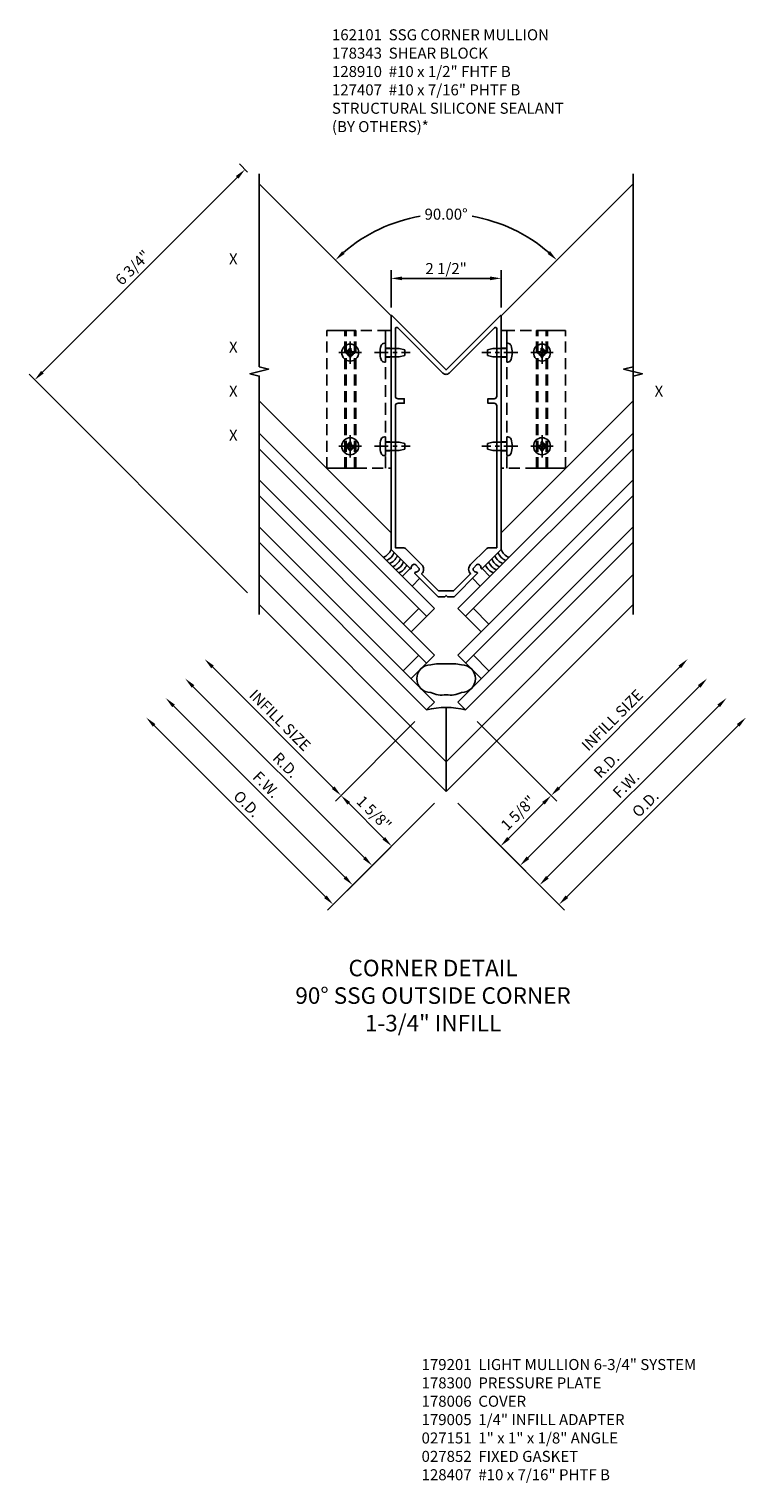
# Model space of a CAD drawing. Units: inches. Extents: x 0 to 210, y 0 to 131.
# Drawn here: x 45 to 61, y 34 to 67 of the extents above; entities that cross this region are included whole.
import ezdxf
from ezdxf.enums import TextEntityAlignment as Align

# ---------------------------------------------------------------- set-up
doc = ezdxf.new("R2010")
doc.units = ezdxf.units.IN
doc.header["$MEASUREMENT"] = 0
doc.linetypes.add('CENTER', pattern=[2, 1.25, -0.25, 0.25, -0.25])
doc.linetypes.add('HIDDEN', pattern=[0.375, 0.25, -0.125])
doc.layers.get('0').update_dxf_attribs({"color": 4})
for name, color, linetype in [('CENTER', 1, 'CENTER'), ('DIME', 2, 'Continuous'), ('HIDDEN', 3, 'HIDDEN'), ('P_ATTR', 3, 'Continuous'), ('PARTSLIST', 3, 'Continuous'), ('TEXT', 3, 'Continuous')]:
    doc.layers.add(name, color=color, linetype=linetype)
doc.styles.get("Standard").update_dxf_attribs({"font": 'arial.ttf'})
doc.dimstyles.new('EXT_ON-OFF', dxfattribs={"dimscale": 2, "dimtxt": 0.125, "dimasz": 0.125, "dimexe": 0.09, "dimexo": 0.1875, "dimgap": 0.05, "dimtad": 3, "dimdec": 5, "dimzin": 3, "dimdsep": 46, "dimlunit": 5, "dimtxsty": 'Standard', "dimcen": 0, "dimse2": 1, "dimadec": 0, "dimazin": 0, "dimtfac": 1, "dimtdec": 4, "dimtofl": 0, "dimtmove": 0, "dimatfit": 0, "dimfxl": 1, "dimfrac": 2, "dimtolj": 1, "dimtzin": 3, "dimarcsym": 0})
doc.dimstyles.new('EXT_ON-ON', dxfattribs={"dimscale": 2, "dimtxt": 0.125, "dimasz": 0.125, "dimexe": 0.09, "dimexo": 0.1875, "dimgap": 0.05, "dimtad": 3, "dimdec": 5, "dimzin": 3, "dimdsep": 46, "dimlunit": 5, "dimtxsty": 'Standard', "dimcen": 0, "dimadec": 0, "dimazin": 0, "dimtfac": 1, "dimtdec": 4, "dimtofl": 0, "dimtmove": 0, "dimatfit": 0, "dimfxl": 1, "dimfrac": 2, "dimtolj": 1, "dimtzin": 3, "dimarcsym": 0})
doc.dimstyles.new('EXT_ON-ON$2', dxfattribs={"dimscale": 2, "dimtxt": 0.125, "dimasz": 0.125, "dimexe": 0.09, "dimexo": 0.1875, "dimgap": 0.05, "dimtad": 0, "dimtih": 1, "dimtoh": 1, "dimzin": 3, "dimdsep": 46, "dimtxsty": 'Standard', "dimcen": 0, "dimadec": 0, "dimazin": 0, "dimtfac": 1, "dimtdec": 4, "dimtofl": 0, "dimtmove": 0, "dimatfit": 0, "dimfxl": 1, "dimtolj": 1, "dimtzin": 3, "dimarcsym": 0})
doc.dimstyles.new('EXT_ON-ONNL', dxfattribs={"dimscale": 2, "dimtxt": 0.125, "dimasz": 0.125, "dimexe": 0.09, "dimexo": 0.1875, "dimgap": 0.05, "dimtad": 3, "dimdec": 5, "dimzin": 3, "dimdsep": 46, "dimlunit": 5, "dimtxsty": 'Standard', "dimcen": 0, "dimadec": 0, "dimazin": 0, "dimtfac": 1, "dimtdec": 4, "dimtofl": 0, "dimtmove": 2, "dimatfit": 3, "dimfxl": 1, "dimfrac": 2, "dimtolj": 1, "dimtzin": 3, "dimarcsym": 0})
doc.dimstyles.get("Standard").update_dxf_attribs({"dimtxt": 0.25, "dimasz": 0.25, "dimexe": 0.188, "dimexo": 0.188, "dimgap": 0.094, "dimtad": 1, "dimdec": 4, "dimzin": 0, "dimdsep": 46, "dimlunit": 4, "dimtxsty": 'Standard', "dimcen": -0.0625, "dimclrd": 256, "dimclre": 256, "dimclrt": 256, "dimadec": 1, "dimazin": 2, "dimtfac": 1, "dimtdec": 4, "dimtofl": 0, "dimtmove": 0, "dimatfit": 3, "dimfxl": 1, "dimfrac": 2, "dimtolj": 1, "dimtzin": 0, "dimlwd": -1, "dimlwe": -1, "dimarcsym": 0})

# ---------------------------------------------------------------- blocks, each defined once
blk = doc.blocks.new('B162101')
for points in [[(0.793, 2.597, 0.199773), (0.767, 2.661), (0.759, 2.668, 0.414214), (0.689, 2.668), (0.626, 2.606, 0.414214), (0.626, 2.536), (0.634, 2.528, 0.199773), (0.698, 2.502, -0.669376), (0.708, 2.476), (0.18, 1.948), (0.03, 1.948), (0, 1.978), (-0.03, 1.948), (-0.18, 1.948), (-0.708, 2.476, -0.669376), (-0.698, 2.502, 0.199773), (-0.634, 2.528), (-0.626, 2.536, 0.414214), (-0.626, 2.606), (-0.689, 2.668, 0.414214), (-0.759, 2.668), (-0.767, 2.661, 0.199773), (-0.793, 2.597, -0.669376), (-0.819, 2.586), (-1.25, 3.018), (-1.25, 8.318, -0.668179), (-1.233, 8.325), (0, 7.092), (1.233, 8.325, -0.668179), (1.25, 8.318), (1.25, 3.018), (0.819, 2.586, -0.669376)], [(-0.978, 3.058), (-1.15, 3.058), (-1.15, 6.278, -0.414214), (-1.09, 6.338), (-0.95, 6.338), (-0.95, 6.438), (-1.09, 6.438, -0.414214), (-1.15, 6.498), (-1.15, 8.028, -0.668179), (-1.099, 8.05), (-0.071, 7.022, 0.414214), (0.071, 7.022), (1.099, 8.05, -0.668179), (1.15, 8.028), (1.15, 6.498, -0.414214), (1.09, 6.438), (0.95, 6.438), (0.95, 6.338), (1.09, 6.338, -0.414214), (1.15, 6.278), (1.15, 3.058), (0.978, 3.058, 0.198912), (0.907, 3.028), (0.556, 2.677, 0.414214), (0.556, 2.465), (0.169, 2.078), (-0.169, 2.078), (-0.556, 2.465, 0.414214), (-0.556, 2.677), (-0.907, 3.028, 0.198912)]]:
    blk.add_lwpolyline(points, format="xyb", close=True)
blk = doc.blocks.new('*D460')
at = {"layer": 'DIME', "color": 0, "lineweight": -2, "transparency": 16777216}
for p, q in [((-2.74, -3.341), (-6.63, 0.549)), ((-0.265, -1.219), (-2.691, -3.645))]:
    blk.add_line(p, q, dxfattribs=at)
at = {"layer": 'DIME', "color": 0, "transparency": 16777216}
for points in [[(-6.6, 0.579), (-6.659, 0.52), (-6.807, 0.726)], [(-2.711, -3.311), (-2.77, -3.37), (-2.563, -3.517)]]:
    blk.add_solid(points, dxfattribs=at)
at = {"layer": 'DIME', "color": 0, "transparency": 16777216, "insert": (-4.523, -1.233), "char_height": 0.25, "attachment_point": 5, "rotation": 315}
blk.add_mtext('\\A1;O.D.', dxfattribs=at)
blk = doc.blocks.new('*D461')
at = {"layer": 'DIME', "color": 0, "lineweight": -2, "transparency": 16777216}
for p, q in [((-2.298, -2.899), (-6.188, 0.991)), ((-0.265, -1.219), (-2.249, -3.203))]:
    blk.add_line(p, q, dxfattribs=at)
at = {"layer": 'DIME', "color": 0, "transparency": 16777216}
for points in [[(-6.159, 1.021), (-6.217, 0.962), (-6.365, 1.168)], [(-2.269, -2.869), (-2.328, -2.928), (-2.121, -3.075)]]:
    blk.add_solid(points, dxfattribs=at)
at = {"layer": 'DIME', "color": 0, "transparency": 16777216, "insert": (-4.084, -0.795), "char_height": 0.25, "attachment_point": 5, "rotation": 315}
blk.add_mtext('\\A1;F.W.', dxfattribs=at)
blk = doc.blocks.new('*D462')
at = {"layer": 'DIME', "color": 0, "lineweight": -2, "transparency": 16777216}
for p, q in [((-2.563, -0.866), (-5.304, 1.875)), ((-0.707, 0.637), (-2.514, -1.17))]:
    blk.add_line(p, q, dxfattribs=at)
at = {"layer": 'DIME', "color": 0, "transparency": 16777216}
for points in [[(-5.275, 1.905), (-5.334, 1.846), (-5.481, 2.052)], [(-2.534, -0.836), (-2.593, -0.895), (-2.386, -1.042)]]:
    blk.add_solid(points, dxfattribs=at)
at = {"layer": 'DIME', "color": 0, "transparency": 16777216, "insert": (-3.772, 0.667), "char_height": 0.25, "attachment_point": 5, "rotation": 315}
blk.add_mtext('\\A1;INFILL SIZE', dxfattribs=at)
blk = doc.blocks.new('*D463')
at = {"layer": 'DIME', "color": 0, "lineweight": -2, "transparency": 16777216}
for p, q in [((-0.707, 0.637), (-2.514, -1.17)), ((-1.414, -2.015), (-2.21, -1.219)), ((-0.265, -1.219), (-1.365, -2.319))]:
    blk.add_line(p, q, dxfattribs=at)
at = {"layer": 'DIME', "color": 0, "transparency": 16777216}
for points in [[(-2.18, -1.19), (-2.239, -1.249), (-2.386, -1.042)], [(-1.385, -1.985), (-1.444, -2.044), (-1.237, -2.191)]]:
    blk.add_solid(points, dxfattribs=at)
at = {"layer": 'DIME', "color": 0, "transparency": 16777216, "insert": (-1.635, -1.44), "char_height": 0.25, "attachment_point": 5, "rotation": 315}
blk.add_mtext('\\A1;1 5/8"', dxfattribs=at)
blk = doc.blocks.new('*D464')
at = {"layer": 'DIME', "color": 0, "lineweight": -2, "transparency": 16777216}
for start, end in [(99.5223, 130.9691), (49.0309, 80.4777)]:
    blk.add_arc((0, 8.594), 3.554, start, end, dxfattribs=at)
at = {"layer": 'DIME', "color": 0, "transparency": 16777216}
for points in [[(-2.302, 11.247), (-2.359, 11.308), (-2.513, 11.107)], [(2.359, 11.308), (2.302, 11.247), (2.513, 11.107)]]:
    blk.add_solid(points, dxfattribs=at)
at = {"layer": 'DIME', "color": 0, "transparency": 16777216, "insert": (0, 12.148), "char_height": 0.25, "attachment_point": 5}
blk.add_mtext('\\A1;90.00°', dxfattribs=at)
blk = doc.blocks.new('*D465')
at = {"layer": 'DIME', "color": 0, "lineweight": -2, "transparency": 16777216}
for p, q in [((-4.508, 13.102), (-4.694, 13.287)), ((-4.743, 12.983), (-9.164, 8.563)), ((-4.509, 3.555), (-9.468, 8.514))]:
    blk.add_line(p, q, dxfattribs=at)
at = {"layer": 'DIME', "color": 0, "transparency": 16777216}
for points in [[(-4.773, 13.013), (-4.714, 12.954), (-4.567, 13.16)], [(-9.193, 8.593), (-9.134, 8.534), (-9.34, 8.386)]]:
    blk.add_solid(points, dxfattribs=at)
at = {"layer": 'DIME', "color": 0, "transparency": 16777216, "insert": (-7.116, 10.935), "char_height": 0.25, "attachment_point": 5, "rotation": 45}
blk.add_mtext('\\A1;6 3/4"', dxfattribs=at)
blk = doc.blocks.new('*D466')
at = {"layer": 'DIME', "color": 0, "lineweight": -2, "transparency": 16777216}
for p, q in [((0.707, 0.637), (2.514, -1.17)), ((0.265, -1.219), (1.365, -2.319)), ((1.414, -2.015), (2.21, -1.219))]:
    blk.add_line(p, q, dxfattribs=at)
at = {"layer": 'DIME', "color": 0, "transparency": 16777216}
for points in [[(2.18, -1.19), (2.239, -1.249), (2.386, -1.042)], [(1.385, -1.985), (1.444, -2.044), (1.237, -2.191)]]:
    blk.add_solid(points, dxfattribs=at)
at = {"layer": 'DIME', "color": 0, "transparency": 16777216, "insert": (1.635, -1.44), "char_height": 0.25, "attachment_point": 5, "rotation": 45}
blk.add_mtext('\\A1;1 5/8"', dxfattribs=at)
blk = doc.blocks.new('*D467')
at = {"layer": 'DIME', "color": 0, "lineweight": -2, "transparency": 16777216}
for p, q in [((2.563, -0.866), (5.304, 1.875)), ((0.707, 0.637), (2.514, -1.17))]:
    blk.add_line(p, q, dxfattribs=at)
at = {"layer": 'DIME', "color": 0, "transparency": 16777216}
for points in [[(5.275, 1.905), (5.334, 1.846), (5.481, 2.052)], [(2.534, -0.836), (2.593, -0.895), (2.386, -1.042)]]:
    blk.add_solid(points, dxfattribs=at)
at = {"layer": 'DIME', "color": 0, "transparency": 16777216, "insert": (3.772, 0.667), "char_height": 0.25, "attachment_point": 5, "rotation": 45}
blk.add_mtext('\\A1;INFILL SIZE', dxfattribs=at)
blk = doc.blocks.new('*D468')
at = {"layer": 'DIME', "color": 0, "lineweight": -2, "transparency": 16777216}
for p, q in [((-1.856, -2.457), (-5.746, 1.433)), ((-0.265, -1.219), (-1.807, -2.761))]:
    blk.add_line(p, q, dxfattribs=at)
at = {"layer": 'DIME', "color": 0, "transparency": 16777216}
for points in [[(-5.717, 1.463), (-5.776, 1.404), (-5.923, 1.61)], [(-1.827, -2.427), (-1.886, -2.486), (-1.679, -2.633)]]:
    blk.add_solid(points, dxfattribs=at)
at = {"layer": 'DIME', "color": 0, "transparency": 16777216, "insert": (-3.642, -0.353), "char_height": 0.25, "attachment_point": 5, "rotation": 315}
blk.add_mtext('\\A1;R.D.', dxfattribs=at)
blk = doc.blocks.new('*D469')
at = {"layer": 'DIME', "color": 0, "lineweight": -2, "transparency": 16777216}
for p, q in [((1.856, -2.457), (5.746, 1.433)), ((0.265, -1.219), (1.807, -2.761))]:
    blk.add_line(p, q, dxfattribs=at)
at = {"layer": 'DIME', "color": 0, "transparency": 16777216}
for points in [[(5.717, 1.463), (5.776, 1.404), (5.923, 1.61)], [(1.827, -2.427), (1.886, -2.486), (1.679, -2.633)]]:
    blk.add_solid(points, dxfattribs=at)
at = {"layer": 'DIME', "color": 0, "transparency": 16777216, "insert": (3.642, -0.353), "char_height": 0.25, "attachment_point": 5, "rotation": 45}
blk.add_mtext('\\A1;R.D.', dxfattribs=at)
blk = doc.blocks.new('*D470')
at = {"layer": 'DIME', "color": 0, "lineweight": -2, "transparency": 16777216}
for p, q in [((2.298, -2.899), (6.188, 0.991)), ((0.265, -1.219), (2.249, -3.203))]:
    blk.add_line(p, q, dxfattribs=at)
at = {"layer": 'DIME', "color": 0, "transparency": 16777216}
for points in [[(6.159, 1.021), (6.217, 0.962), (6.365, 1.168)], [(2.269, -2.869), (2.328, -2.928), (2.121, -3.075)]]:
    blk.add_solid(points, dxfattribs=at)
at = {"layer": 'DIME', "color": 0, "transparency": 16777216, "insert": (4.084, -0.795), "char_height": 0.25, "attachment_point": 5, "rotation": 45}
blk.add_mtext('\\A1;F.W.', dxfattribs=at)
blk = doc.blocks.new('*D471')
at = {"layer": 'DIME', "color": 0, "lineweight": -2, "transparency": 16777216}
for p, q in [((2.74, -3.341), (6.63, 0.549)), ((0.265, -1.219), (2.691, -3.645))]:
    blk.add_line(p, q, dxfattribs=at)
at = {"layer": 'DIME', "color": 0, "transparency": 16777216}
for points in [[(6.6, 0.579), (6.659, 0.52), (6.807, 0.726)], [(2.711, -3.311), (2.77, -3.37), (2.563, -3.517)]]:
    blk.add_solid(points, dxfattribs=at)
at = {"layer": 'DIME', "color": 0, "transparency": 16777216, "insert": (4.523, -1.233), "char_height": 0.25, "attachment_point": 5, "rotation": 45}
blk.add_mtext('\\A1;O.D.', dxfattribs=at)
blk = doc.blocks.new('B027475-M')
for p, q in [((-0.235, 0.15), (-0.235, 0.4)), ((0.077, 0.4), (0.077, 0.15))]:
    blk.add_line(p, q)
blk = doc.blocks.new('B178343-M')
at = {"layer": 'HIDDEN', "color": 3, "linetype": 'HIDDEN'}
for p, q in [((1.31, 7.986), (1.25, 7.986)), ((1.25, 4.861), (1.25, 7.986)), ((1.31, 7.986), (2.052, 7.986)), ((2.052, 7.986), (2.082, 7.986)), ((2.052, 4.861), (2.052, 7.986)), ((2.082, 7.986), (2.272, 7.986)), ((2.082, 4.861), (2.082, 7.986)), ((2.272, 7.986), (2.302, 7.986)), ((2.272, 4.861), (2.272, 7.986)), ((2.302, 4.861), (2.302, 7.986)), ((2.302, 7.986), (2.459, 7.986)), ((2.501, 7.986), (2.459, 7.986)), ((2.501, 7.986), (2.71, 7.986)), ((2.71, 4.861), (2.71, 7.986)), ((1.25, 4.861), (1.31, 4.861)), ((2.052, 4.861), (1.31, 4.861)), ((2.082, 4.861), (2.052, 4.861)), ((2.272, 4.861), (2.082, 4.861)), ((2.302, 4.861), (2.272, 4.861)), ((2.459, 4.861), (2.302, 4.861)), ((2.459, 4.861), (2.501, 4.861)), ((2.71, 4.861), (2.501, 4.861))]:
    blk.add_line(p, q, dxfattribs=at)
at = {"layer": 'HIDDEN', "color": 3, "linetype": 'HIDDEN', "ltscale": 1.079895}
blk.add_line((1.375, 4.861), (1.375, 7.986), dxfattribs=at)
at = {"layer": 'HIDDEN', "color": 3, "linetype": 'HIDDEN', "ltscale": 0.237987}
for p, q in [((1.375, 7.586), (1.25, 7.586)), ((1.375, 7.385), (1.25, 7.385)), ((1.375, 5.461), (1.25, 5.461)), ((1.375, 5.26), (1.25, 5.26))]:
    blk.add_line(p, q, dxfattribs=at)
at = {"layer": 'HIDDEN', "color": 3, "linetype": 'HIDDEN'}
for centre in [(2.177, 7.486), (2.177, 5.361)]:
    blk.add_circle(centre, 0.077, dxfattribs=at)
blk = doc.blocks.new('B178343-T')
blk.add_blockref('B178343-M', (0, 0))
blk = doc.blocks.new('B128407')
for p, q in [((-0.026, 0.213), (0, 0.213)), ((0, 0.213), (0, -0.212)), ((0, 0.095), (0.312, 0.095)), ((0.312, 0.095), (0.437, 0.065)), ((0.437, 0.065), (0.437, -0.065)), ((-0.026, -0.212), (0, -0.212)), ((0, -0.095), (0.312, -0.095)), ((0.312, -0.095), (0.437, -0.065))]:
    blk.add_line(p, q)
for centre, radius, start, end in [((0.388, 0), 0.513, 161.9751, 198.025), ((-0.026, 0.135), 0.078, 90, 161.9751), ((-0.026, -0.134), 0.078, 198.025, 270)]:
    blk.add_arc(centre, radius, start, end)
at = {"layer": 'CENTER', "ltscale": 0.25}
blk.add_line((-0.25, 0), (0.562, 0), dxfattribs=at)
blk = doc.blocks.new('B128910-H')
for p, q in [((-0.102, 0.016), (-0.102, -0.016)), ((-0.102, 0.016), (-0.067, 0.016)), ((-0.016, 0.102), (-0.016, 0.067)), ((-0.016, 0.102), (0.016, 0.102)), ((0.016, 0.102), (0.016, 0.067)), ((0.067, 0.016), (0.102, 0.016)), ((0.102, 0.016), (0.102, -0.016)), ((-0.102, -0.016), (-0.067, -0.016)), ((-0.016, -0.067), (-0.016, -0.102)), ((-0.016, -0.102), (0.016, -0.102)), ((0.016, -0.067), (0.016, -0.102)), ((0.067, -0.016), (0.102, -0.016))]:
    blk.add_line(p, q)
blk.add_circle((0, 0), 0.193)
for centre, start, end in [((-0.067, 0.067), 270, 0), ((0.067, 0.067), 180, 270), ((-0.067, -0.067), 0, 89.9999), ((0.067, -0.067), 90, 180)]:
    blk.add_arc(centre, 0.051, start, end)
at = {"layer": 'CENTER'}
for p, q in [((-0.255, 0), (0.255, 0)), ((0, 0.255), (0, -0.255))]:
    blk.add_line(p, q, dxfattribs=at)
blk = doc.blocks.new('*D459')
at = {"layer": 'DIME', "ltscale": 0.25, "transparency": 16777216}
for p, q in [((52.808, 60.57), (52.808, 61.422)), ((55.308, 60.57), (55.308, 61.422)), ((53.058, 61.234), (55.058, 61.234))]:
    blk.add_line(p, q, dxfattribs=at)
for points in [[(53.058, 61.276), (53.058, 61.192), (52.808, 61.234)], [(55.058, 61.276), (55.058, 61.192), (55.308, 61.234)]]:
    blk.add_solid(points, dxfattribs=at)
at = {"layer": 'DIME', "ltscale": 0.25, "transparency": 16777216, "insert": (54.058, 61.457), "char_height": 0.25, "attachment_point": 5}
blk.add_mtext('\\A1;2 1/2"', dxfattribs=at)
blk = doc.blocks.new('S178VC38A')
for p, q in [((-1.250076, 9.841996), (-4.243453, 12.835374)), ((4.243133, 12.836679), (1.25, 9.843546)), ((4.243461, 3.064257), (4.243133, 12.836679)), ((-1.25, 4.920457), (-4.243463, 7.91392)), ((1.25, 4.920457), (4.243463, 7.91392)), ((-0.265165, 3.200231), (-4.243453, 7.17852)), ((0.265165, 3.200231), (4.243453, 7.17852)), ((-0.441942, 3.023455), (-4.243453, 6.824966)), ((0.441942, 3.023455), (4.243453, 6.824966)), ((-4.243453, 6.117859), (-0.265165, 2.139571)), ((4.243453, 6.117859), (0.265165, 2.139571)), ((-0.441942, 1.962794), (-4.243453, 5.764306)), ((0.441942, 1.962794), (4.243453, 5.764306)), ((-4.243453, 5.057199), (-0.265165, 1.078911)), ((4.243453, 5.057199), (0.265165, 1.078911)), ((-0.441942, 0.902134), (-4.243453, 4.703646)), ((0.441942, 0.902134), (4.243453, 4.703646)), ((0, -0.275199), (-4.243463, 3.968264)), ((0, -0.275199), (4.243463, 3.968264)), ((0, -0.954021), (-4.243453, 3.289432)), ((-0.972272, 2.846678), (-0.618718, 3.200231)), ((-0.795495, 2.669901), (-0.265165, 3.200231)), ((0, -0.954021), (4.243453, 3.289432)), ((0.795495, 2.669901), (0.265165, 3.200231)), ((0.972272, 2.846678), (0.618718, 3.200231)), ((-0.972272, 1.786018), (-0.618718, 2.139571)), ((-0.265165, 2.139571), (-0.795495, 1.609241)), ((0.265165, 2.139571), (0.795495, 1.609241)), ((0.972272, 1.786018), (0.618718, 2.139571)), ((-0.265165, 1.078911), (-0.441942, 0.902134)), ((0.265165, 1.078911), (0.441942, 0.902134)), ((0, -0.954021), (0, 0.954021))]:
    blk.add_line(p, q)
for points in [[(-4.243463, 3.064257), (-4.243463, 8.475092), (-4.455715, 8.528013), (-4.03089, 8.633934), (-4.243143, 8.686854), (-4.243143, 13.061854)], [(4.243463, 4.100092), (4.243463, 8.475092), (4.455715, 8.528013), (4.03089, 8.633934), (4.243143, 8.686854), (4.243143, 13.061854)]]:
    blk.add_lwpolyline(points)
blk.add_lwpolyline([(0.35032, 1.294455, 1), (0.35032, 1.924027, 0.05418704), (0, 1.946478, 0.05418704), (-0.35032, 1.924027, 1), (-0.35032, 1.294455, 0.163386664), (0, 1.24533, 0.163386664)], format="xyb", close=True)
for centre, radius, start, end in [((-1.540911, 4.652754), 0.3125, 291.4218215, 338.5781785), ((-1.470201, 4.582044), 0.3125, 291.4218215, 338.5781785), ((-1.39949, 4.511333), 0.3125, 291.4218215, 338.5781785), ((-1.328779, 4.440622), 0.3125, 291.4218215, 338.5781785), ((1.328779, 4.440622), 0.3125, 201.4218215, 248.5781785), ((1.39949, 4.511333), 0.3125, 201.4218215, 248.5781785), ((1.470201, 4.582044), 0.3125, 201.4218215, 248.5781785), ((1.540911, 4.652754), 0.3125, 201.4218215, 248.5781785), ((-1.258069, 4.369912), 0.3125, 291.4218215, 338.5781785), ((-1.187358, 4.299201), 0.3125, 291.4218215, 338.5781785), ((1.187358, 4.299201), 0.3125, 201.4218215, 248.5781785), ((1.258069, 4.369912), 0.3125, 201.4218215, 248.5781785), ((0, -0.954021), 1.908042, 76.6075022, 103.3924978)]:
    blk.add_arc(centre, radius, start, end)
for name, p in [('B162101', (0, 1.520853)), ('B178343-T', (0, 1.520853)), ('B128910-H', (2.177, 9.00662)), ('B128910-H', (2.177, 6.88162))]:
    blk.add_blockref(name, p)
at = {"xscale": -1}
for name, p, rotation in [('B178343-T', (0, 1.520853), 359.9999999999991), ('B128910-H', (-2.177, 9.00662), 359.9999999999991), ('B128407', (-1.375, 9.00662), 180), ('B128910-H', (-2.177, 6.88162), 359.9999999999991), ('B128407', (-1.375, 6.88162), 180), ('B027475-M', (0.657445, 4.158196), 225)]:
    blk.add_blockref(name, p, dxfattribs=dict(at, rotation=rotation))
for name, p, rotation in [('B128407', (1.375, 9.00662), 180), ('B128407', (1.375, 6.88162), 180), ('B027475-M', (-0.657445, 4.158196), 135)]:
    blk.add_blockref(name, p, dxfattribs=dict(rotation=rotation))
at = {"layer": 'DIME'}
dim = blk.add_linear_dim(base=(-9.340337, 8.386316), p1=(-4.243133, 12.836679), p2=(-4.243453, 3.289432), angle=225, dimstyle='EXT_ON-ON', override={"dimpost": '"'}, dxfattribs=at)
dim.commit()
dim.dimension.update_dxf_attribs({"geometry": '*D465', "text_midpoint": (-7.115619, 10.935381)})
dim = blk.add_angular_dim_2l(base=(0.919901, 12.026663), line1=((-4.243133, 12.836679), (-1.25, 9.843546)), line2=((4.243133, 12.836679), (1.25, 9.843546)), dimstyle='EXT_ON-ON$2', override={"dimadec": 2}, dxfattribs=at)
dim.commit()
dim.dimension.update_dxf_attribs({"geometry": '*D464', "text_midpoint": (0, 12.14777), "dimtype": 162})
for base, p1, p2, angle, text, picture, middle in [((-6.806715, 0.72617), (0, -0.954021), (-4.243453, 3.289432), 315, 'O.D.', '*D460', (-4.522815, -1.233383)), ((-6.364774, 1.168112), (0, -0.954021), (-4.243453, 3.289432), 315, 'F.W.', '*D461', (-4.083948, -0.794516)), ((-5.922832, 1.610054), (0, -0.954021), (-4.243453, 3.289432), 135, 'R.D.', '*D468', (-3.642006, -0.352574)), ((-5.48089, 2.051995), (-0.441942, 0.902134), (-4.243453, 3.289432), 315, 'INFILL SIZE', '*D462', (-3.771574, 0.666907)), ((5.922832, 1.610054), (0, -0.954021), (4.243453, 3.289432), 225, 'R.D.', '*D469', (3.642006, -0.352574)), ((6.364774, 1.168112), (0, -0.954021), (4.243453, 3.289432), 45, 'F.W.', '*D470', (4.083948, -0.794516)), ((6.806715, 0.72617), (0, -0.954021), (4.243453, 3.289432), 45, 'O.D.', '*D471', (4.522815, -1.233383)), ((5.48089, 2.051995), (0.441942, 0.902134), (4.243453, 3.289432), 45, 'INFILL SIZE', '*D467', (3.771574, 0.666907))]:
    dim = blk.add_linear_dim(base=base, p1=p1, p2=p2, angle=angle, text=text, dimstyle='EXT_ON-OFF', override={"dimpost": '"'}, dxfattribs=at)
    dim.commit()
    dim.dimension.update_dxf_attribs({"geometry": picture, "text_midpoint": middle})
for base, p2, angle, picture, middle in [((-2.386485, -1.042409), (-0.441942, 0.902134), 315, '*D463', (-1.635184, -1.440157)), ((2.386485, -1.042409), (0.441942, 0.902134), 45, '*D466', (1.635184, -1.440157))]:
    dim = blk.add_linear_dim(base=base, p1=(0, -0.954021), p2=p2, angle=angle, dimstyle='EXT_ON-ONNL', override={"dimpost": '"'}, dxfattribs=at)
    dim.commit()
    dim.dimension.update_dxf_attribs({"geometry": picture, "text_midpoint": middle, "dimtype": 160})

msp = doc.modelspace()

# ---------------------------------------------------------------- block references
at = {"ltscale": 0.25}
ref = msp.add_blockref('S178VC38A', (54.05812, 50.5427), dxfattribs=at)
ref.add_attrib('LIST', 'X', dxfattribs={"layer": 'P_ATTR', "ltscale": 0.25, "height": 0.25}).set_placement((58.88907, 58.64279), align=Align.MIDDLE)
ref.add_attrib('LIST', 'X', dxfattribs={"layer": 'P_ATTR', "ltscale": 0.25, "height": 0.25}).set_placement((49.22716, 61.64279), align=Align.MIDDLE)
ref.add_attrib('LIST', 'X', dxfattribs={"layer": 'P_ATTR', "ltscale": 0.25, "height": 0.25}).set_placement((49.22716, 58.64279), align=Align.MIDDLE)
ref.add_attrib('LIST', 'X', dxfattribs={"layer": 'P_ATTR', "ltscale": 0.25, "height": 0.25}).set_placement((49.22716, 57.64279), align=Align.MIDDLE)
ref.add_attrib('LIST', 'X', dxfattribs={"layer": 'P_ATTR', "ltscale": 0.25, "height": 0.25}).set_placement((49.22716, 59.64279), align=Align.MIDDLE)

# ---------------------------------------------------------------- texts
at = {"layer": 'PARTSLIST', "ltscale": 0.25, "insert": (53.50129, 36.71381), "char_height": 0.25, "width": 9, "attachment_point": 1}
msp.add_mtext('\\A1;179201  LIGHT MULLION 6-3/4" SYSTEM\\P178300  PRESSURE PLATE\\P178006  COVER\\P179005  1/4" INFILL ADAPTER\\P027151  1" x 1" x 1/8" ANGLE\\P027852  FIXED GASKET\\P128407  #10 x 7/16" PHTF B', dxfattribs=at)
at = {"layer": 'TEXT', "insert": (51.46646, 66.88615), "char_height": 0.25, "width": 5.9155481, "attachment_point": 1}
msp.add_mtext('162101  SSG CORNER MULLION \\P178343  SHEAR BLOCK\\P128910  #10 x 1/2" FHTF B  \\P127407  #10 x 7/16" PHTF B\\PSTRUCTURAL SILICONE SEALANT \\P(BY OTHERS)*', dxfattribs=at)
at = {"layer": 'TEXT', "ltscale": 0.25, "insert": (53.76206, 45.77318), "char_height": 0.375, "width": 8, "attachment_point": 2}
msp.add_mtext('CORNER DETAIL\\P90° SSG OUTSIDE CORNER\\P1-3/4" INFILL', dxfattribs=at)

# ---------------------------------------------------------------- dimensions: what is measured, and where the dimension line sits
at = {"layer": 'DIME', "ltscale": 0.25}
dim = msp.add_linear_dim(base=(55.30812, 61.23393), p1=(52.80812, 60.38169), p2=(55.30812, 60.38169), dimstyle='Standard', dxfattribs=at)
dim.commit()
dim.dimension.update_dxf_attribs({"geometry": '*D459', "text_midpoint": (54.05812, 61.23393), "dimtype": 160})

doc.saveas('drawing.dxf')
